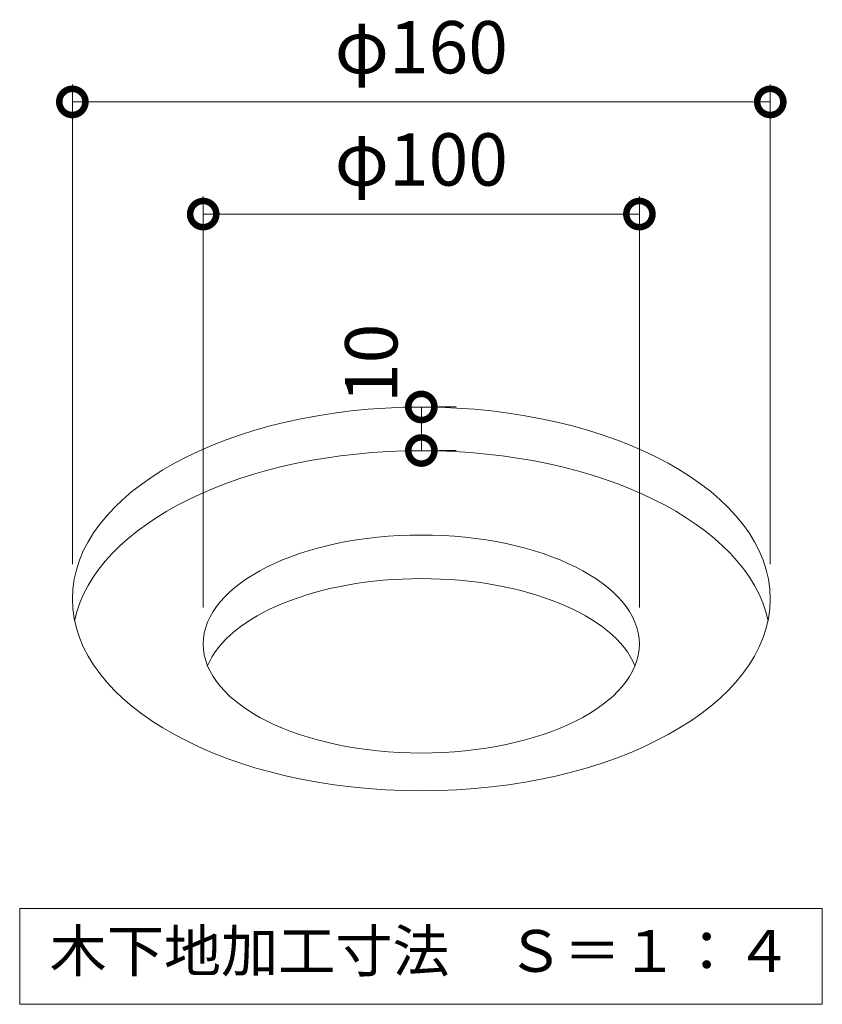
# Model space of a CAD drawing. Units: millimetres. Extents: x 38 to 792, y 92 to 515.
# Drawn here: x 608 to 792, y 200 to 426 of the extents above; entities that cross this region are included whole.
import ezdxf

# ---------------------------------------------------------------- set-up
doc = ezdxf.new("R2010")
doc.units = ezdxf.units.MM
doc.layers.add('(K)寸法', color=2, linetype='Continuous', lineweight=9)
doc.layers.add('(K)文字', color=7, linetype='Continuous', lineweight=9)
doc.layers.add('(K)躯体', color=6, linetype='Continuous')
doc.styles.add('(K)MSゴシック', font='txt')
doc.styles.add('文字_異尺度_H3.0', font='txt', dxfattribs={"height": 3})
doc.dimstyles.new('KAD-1', dxfattribs={"dimtxt": 3, "dimasz": 3, "dimexe": 1, "dimexo": 2, "dimgap": 1, "dimtad": 1, "dimdec": 1, "dimdsep": 46, "dimtxsty": '(K)MSゴシック', "dimblk": 'DOTSMALL', "dimcen": 0, "dimclrd": 7, "dimclre": 7, "dimclrt": 2, "dimadec": 1, "dimazin": 0, "dimtfac": 1, "dimtdec": 1, "dimtmove": 0, "dimatfit": 3, "dimldrblk": 'DOTSMALL', "dimfxl": 1, "dimtfill": 1, "dimlwd": 9, "dimlwe": -1, "dimarcsym": 0})

# ---------------------------------------------------------------- blocks, each defined once
blk = doc.blocks.new('_DotSmall')
at = {"color": 0, "linetype": 'ByBlock', "const_width": 0.5}
blk.add_lwpolyline([(-0.0625, 0, 1), (0.0625, 0, 1)], format="xyb", close=True, dxfattribs=at)
blk = doc.blocks.new('*D52')
at = {"layer": '(K)寸法', "color": 7, "transparency": 16777216}
for p, q in [((620.07, 300.95), (620.07, 410.92)), ((780.07, 300.95), (780.07, 410.92))]:
    blk.add_line(p, q, dxfattribs=at)
at = {"layer": '(K)寸法', "color": 7, "lineweight": 9, "transparency": 16777216}
blk.add_line((620.07, 406.92), (780.07, 406.92), dxfattribs=at)
at = {"layer": 'Defpoints', "color": 0, "transparency": 16777216}
for p in [(780.07, 406.92), (620.07, 292.95), (780.07, 292.95)]:
    blk.add_point(p, dxfattribs=at)
at = {"layer": '(K)寸法', "color": 7, "lineweight": 9, "transparency": 16777216, "xscale": 12, "yscale": 12, "zscale": 12, "rotation": 180}
blk.add_blockref('_DotSmall', (620.07, 406.92), dxfattribs=at)
at = {"layer": '(K)寸法', "color": 7, "lineweight": 9, "transparency": 16777216, "xscale": 12, "yscale": 12, "zscale": 12}
blk.add_blockref('_DotSmall', (780.07, 406.92), dxfattribs=at)
at = {"layer": '(K)寸法', "color": 2, "transparency": 16777216, "insert": (700.07, 417.9), "char_height": 12, "attachment_point": 5, "style": '(K)MSゴシック', "bg_fill": 3, "box_fill_scale": 1.1, "bg_fill_color": 256, "bg_fill_true_color": 13158600, "bg_fill_transparency": 0}
blk.add_mtext('φ160', dxfattribs=at)
blk = doc.blocks.new('*D53')
at = {"layer": '(K)寸法', "color": 7, "transparency": 16777216}
for p, q in [((650.07, 290.95), (650.07, 385.2)), ((750.07, 290.95), (750.07, 385.2))]:
    blk.add_line(p, q, dxfattribs=at)
at = {"layer": '(K)寸法', "color": 7, "lineweight": 9, "transparency": 16777216}
blk.add_line((650.07, 381.2), (750.07, 381.2), dxfattribs=at)
at = {"layer": 'Defpoints', "color": 0, "transparency": 16777216}
for p in [(750.07, 381.2), (650.07, 282.95), (750.07, 282.95)]:
    blk.add_point(p, dxfattribs=at)
at = {"layer": '(K)寸法', "color": 7, "lineweight": 9, "transparency": 16777216, "xscale": 12, "yscale": 12, "zscale": 12, "rotation": 180}
blk.add_blockref('_DotSmall', (650.07, 381.2), dxfattribs=at)
at = {"layer": '(K)寸法', "color": 7, "lineweight": 9, "transparency": 16777216, "xscale": 12, "yscale": 12, "zscale": 12}
blk.add_blockref('_DotSmall', (750.07, 381.2), dxfattribs=at)
at = {"layer": '(K)寸法', "color": 2, "transparency": 16777216, "insert": (700.07, 392.17), "char_height": 12, "attachment_point": 5, "style": '(K)MSゴシック', "bg_fill": 3, "box_fill_scale": 1.1, "bg_fill_color": 256, "bg_fill_true_color": 13158600, "bg_fill_transparency": 0}
blk.add_mtext('φ100', dxfattribs=at)
blk = doc.blocks.new('*D54')
at = {"layer": '(K)寸法', "color": 7, "lineweight": 9, "transparency": 16777216}
blk.add_line((700.08, 336.97), (700.08, 326.98), dxfattribs=at)
at = {"layer": '(K)寸法', "color": 7, "transparency": 16777216}
for p, q in [((708.08, 336.97), (704.08, 336.97)), ((708.07, 326.98), (704.08, 326.98))]:
    blk.add_line(p, q, dxfattribs=at)
at = {"layer": 'Defpoints', "color": 0, "transparency": 16777216}
for p in [(700.08, 336.97), (700.07, 326.98), (700.08, 326.98)]:
    blk.add_point(p, dxfattribs=at)
at = {"layer": '(K)寸法', "color": 7, "lineweight": 9, "transparency": 16777216, "xscale": 12, "yscale": 12, "zscale": 12}
for p, rotation in [((700.08, 336.97), 90), ((700.08, 326.98), 270)]:
    blk.add_blockref('_DotSmall', p, dxfattribs=dict(at, rotation=rotation))
at = {"layer": '(K)寸法', "color": 2, "transparency": 16777216, "insert": (690.16, 346.98), "char_height": 12, "attachment_point": 5, "rotation": 90, "style": '(K)MSゴシック', "bg_fill": 3, "box_fill_scale": 1.1, "bg_fill_color": 256, "bg_fill_true_color": 13158600, "bg_fill_transparency": 0}
blk.add_mtext('10', dxfattribs=at)

msp = doc.modelspace()

# ---------------------------------------------------------------- linework, layer by layer
at = {"layer": '(K)文字', "color": 7, "linetype": 'Continuous', "lineweight": 9}
msp.add_lwpolyline([(608, 200), (792, 200), (792, 222), (608, 222)], close=True, dxfattribs=at)
at = {"layer": '(K)躯体', "color": 6, "linetype": 'Continuous', "lineweight": 9}
for centre, major_axis, ratio in [((700.07, 292.95), (80, 0), 0.55), ((700.07, 282.61), (50, 0), 0.5)]:
    msp.add_ellipse(centre, major_axis=major_axis, ratio=ratio, dxfattribs=at)
for centre, major_axis, ratio, start_param, end_param in [((700.07, 282.95), (80, 0), 0.55, 0.113882, 3.02771), ((700.07, 272.61), (50, 0), 0.5, 0.201358, 2.940235)]:
    msp.add_ellipse(centre, major_axis=major_axis, ratio=ratio, start_param=start_param, end_param=end_param, dxfattribs=at)

# ---------------------------------------------------------------- texts
at = {"layer": '(K)文字', "linetype": 'Continuous', "lineweight": 9, "insert": (700, 211), "char_height": 9.6, "width": 184.494, "attachment_point": 5, "style": '文字_異尺度_H3.0'}
msp.add_mtext('木下地加工寸法\u3000Ｓ＝１：４', dxfattribs=at)

# ---------------------------------------------------------------- next in the draw order: dimensions: what is measured, and where the dimension line sits
at = {"layer": '(K)寸法'}
dim = msp.add_linear_dim(base=(780.07, 406.92), p1=(620.07, 292.95), p2=(780.07, 292.95), text='φ<>', dimstyle='KAD-1', dxfattribs=at)
dim.commit()
dim.dimension.update_dxf_attribs({"geometry": '*D52', "text_midpoint": (700.07, 417.9)})

# ---------------------------------------------------------------- next in the draw order: dimensions: what is measured, and where the dimension line sits
dim = msp.add_linear_dim(base=(750.07, 381.2), p1=(650.07, 282.95), p2=(750.07, 282.95), text='φ<>', dimstyle='KAD-1', dxfattribs=at)
dim.commit()
dim.dimension.update_dxf_attribs({"geometry": '*D53', "text_midpoint": (700.07, 392.17)})

# ---------------------------------------------------------------- next in the draw order: dimensions: what is measured, and where the dimension line sits
dim = msp.add_linear_dim(base=(700.08, 326.98), p1=(700.08, 336.97), p2=(700.07, 326.98), angle=90, dimstyle='KAD-1', override={"dimtmove": 1}, dxfattribs=at)
dim.commit()
dim.dimension.update_dxf_attribs({"geometry": '*D54', "text_midpoint": (700.16, 346.98), "dimtype": 160})

doc.saveas('drawing.dxf')
